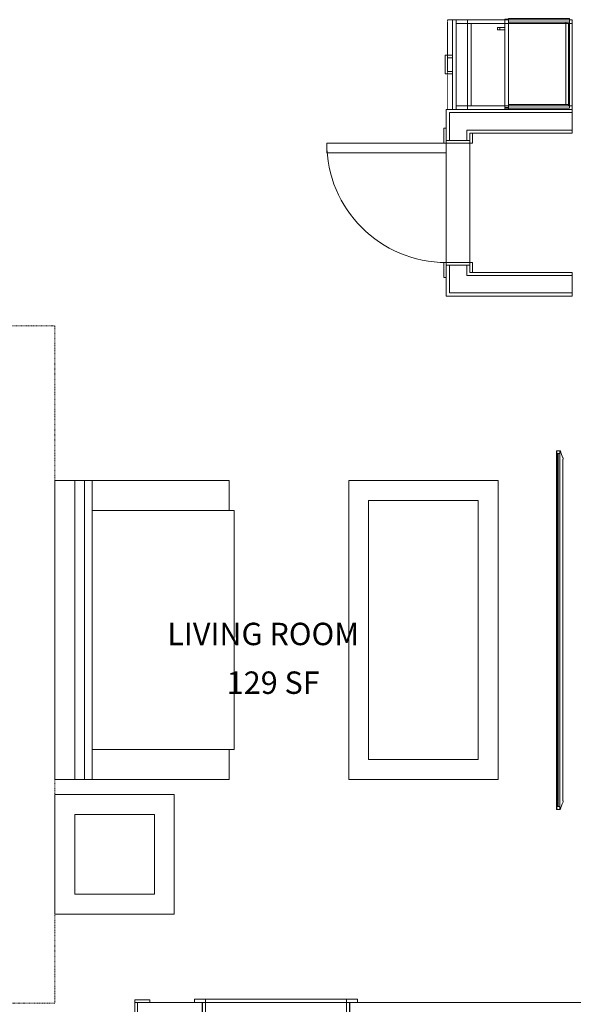
# Model space of a CAD drawing. Units: inches. Extents: x -3358 to -1603, y 10942 to 11874.
# Drawn here: x -2089 to -1978, y 11152 to 11350 of the extents above; entities that cross this region are included whole.
import ezdxf

# ---------------------------------------------------------------- set-up
doc = ezdxf.new("R2010")
doc.units = ezdxf.units.IN
doc.header["$MEASUREMENT"] = 0
doc.linetypes.add('Dash', pattern=[0.25, 0.125, -0.125])
doc.linetypes.add('Dash 1_16_', pattern=[0.125, 0.0625, -0.0625])
for name, color, linetype, lineweight in [('0-1', 7, 'Continuous', 5), ('0-3', 7, 'Continuous', 9), ('A-AREA-IDEN-1', 2, 'Continuous', 9), ('A-DOOR', 31, 'Continuous', 9), ('A-DOOR-1', 7, 'Continuous', 9), ('A-DOOR-FRAM', 31, 'Continuous', 9), ('A-DOOR-FRAM-1', 7, 'Continuous', 9), ('A-GENM', 5, 'Continuous', 9), ('A-GENM-1', 7, 'Continuous', 9), ('A-WALL', 113, 'Continuous', 9), ('A-WALL-1', 7, 'Continuous', 9), ('I-FURN', 30, 'Continuous', 9), ('I-FURN-HDLN', 30, 'Dash', 9), ('I-WALL', 2, 'Continuous', 9), ('Q-CASE', 31, 'Continuous', 9), ('Q-CASE-HDLN', 31, 'Dash 1_16_', 9)]:
    doc.layers.add(name, color=color, linetype=linetype, lineweight=lineweight)
doc.styles.add('Century Gothic_B', font='GOTHICB.TTF', dxfattribs={"height": 4.5})

# ---------------------------------------------------------------- blocks, each defined once
blk = doc.blocks.new('OD_SINGLE - SINGLE - LITE - MUNTINS - 3-0 x 6-8-4368627-FLOOR PLAN - 2ND FLOOR')
at = {"layer": 'A-DOOR-1'}
for p, q in [((16, 3.5625), (16, 39.5625)), ((18, 39.5625), (16, 39.5625)), ((18, 3.5625), (18, 39.5625)), ((-18, 3.5625), (-18.5, 3.5625)), ((-18, -3.5625), (-18, 3.5625)), ((18, 3.5625), (16, 3.5625)), ((18.5, 3.5625), (18, 3.5625)), ((18, 3.5625), (18, -3.5625)), ((-18.5, -3.5625), (-18, -3.5625)), ((18, -3.5625), (18.5, -3.5625))]:
    blk.add_line(p, q, dxfattribs=at)
blk.add_arc((18, 3.5625), 36, 90, 180, dxfattribs=at)
at = {"layer": 'A-DOOR-FRAM-1'}
for p, q in [((-21, -3.5625), (-21, -4.0625)), ((-18, -3.5625), (-18.5, -3.5625)), ((-18, -4.0625), (-18, -3.5625)), ((18.5, -3.5625), (18, -3.5625)), ((18, -3.5625), (18, -4.0625)), ((21, -4.0625), (21, -3.5625)), ((-21, -4.0625), (-18, -4.0625)), ((18, -4.0625), (21, -4.0625))]:
    blk.add_line(p, q, dxfattribs=at)
blk = doc.blocks.new('085000 - Windows - Double Hung1 - DOUBLE HUNG - 2662-4037240-FLOOR PLAN - 2ND FLOOR')
at = {"layer": 'A-GENM-1'}
for p, q in [((-14.81, 4.44), (-14.81, 2.59)), ((-14, 4.44), (-14.81, 4.44)), ((-14, 3.63), (-14, 4.44)), ((-14, 4.44), (14, 4.44)), ((-14, 4.05), (14, 4.05)), ((14.81, 4.44), (14, 4.44)), ((14, 4.44), (14, 3.63)), ((14.81, 2.59), (14.81, 4.44)), ((-14.81, 2.59), (-12.94, 2.59)), ((-14.81, 2.25), (-14.81, -1.44)), ((-13.41, 2.25), (-14.81, 2.25)), ((-13.73, 3.63), (-14, 3.63)), ((-13.41, 2.81), (-13.73, 3.63)), ((-12.94, 2.81), (-13.41, 2.81)), ((-13.41, 2.59), (-13.41, 2.25)), ((-11.5, 2.59), (-13.41, 2.59)), ((-13.41, -0.94), (-13.41, 2.25)), ((-13.41, 2.25), (-11.5, 2.25)), ((-11.5, 2.25), (-13.41, 2.25)), ((-13.41, 2.25), (-13.41, 1)), ((-12.94, 2.59), (-12.94, 2.81)), ((-11.5, 2.25), (-11.5, 2.59)), ((-11.5, 2.59), (11.5, 2.59)), ((11.5, 2.25), (-11.5, 2.25)), ((-11.5, 2.25), (-11.5, 1.62)), ((-11.5, 1), (-11.5, 2.25)), ((13.41, 2.59), (11.5, 2.59)), ((11.5, 2.59), (11.5, 2.25)), ((11.5, 2.25), (13.41, 2.25)), ((11.5, 1.62), (11.5, 2.25)), ((13.41, 2.25), (11.5, 2.25)), ((11.5, 2.25), (11.5, 1)), ((13.41, 2.81), (12.94, 2.81)), ((12.94, 2.81), (12.94, 2.59)), ((12.94, 2.59), (14.81, 2.59)), ((13.73, 3.63), (13.41, 2.81)), ((13.41, 2.25), (13.41, 2.59)), ((14.81, 2.25), (13.41, 2.25)), ((13.41, 2.25), (13.41, -0.94)), ((13.41, 1), (13.41, 2.25)), ((14, 3.63), (13.73, 3.63)), ((14.81, -1.44), (14.81, 2.25)), ((-13.41, 1), (-11.5, 1)), ((-11.5, 1.62), (11.5, 1.62)), ((-11.5, 1), (11.5, 1)), ((11.5, 1), (-11.5, 1)), ((11.5, 1), (13.41, 1)), ((-14.81, -1.44), (-13.47, -1.44)), ((-14.13, -1.44), (-14.75, -1.44)), ((-14.75, -1.44), (-14.75, -3.56)), ((-14.13, -3.56), (-14.13, -1.44)), ((-13.47, -1.44), (-13.47, -0.94)), ((-13.47, -0.94), (-13.41, -0.94)), ((-13.47, -1.44), (13.47, -1.44)), ((13.41, -0.94), (-13.41, -0.94)), ((13.41, -0.94), (13.47, -0.94)), ((13.47, -0.94), (13.47, -1.44)), ((13.47, -1.44), (14.81, -1.44)), ((14.75, -1.44), (14.12, -1.44)), ((14.12, -1.44), (14.12, -3.56)), ((14.75, -3.56), (14.75, -1.44)), ((-14.13, -3.56), (-16.38, -3.56)), ((-16.38, -3.56), (-16.38, -4.19)), ((-14.75, -3.56), (-14.13, -3.56)), ((-14.13, -4.19), (-14.13, -3.56)), ((-14.13, -3.56), (14.12, -3.56)), ((14.12, -3.56), (-14.13, -3.56)), ((16.37, -3.56), (14.12, -3.56)), ((14.12, -3.56), (14.12, -4.19)), ((14.12, -3.56), (14.75, -3.56)), ((16.37, -4.19), (16.37, -3.56)), ((-16.38, -4.19), (-14.13, -4.19)), ((14.12, -4.19), (-14.13, -4.19)), ((14.12, -4.19), (16.37, -4.19))]:
    blk.add_line(p, q, dxfattribs=at)
blk = doc.blocks.new('101_W_33rd_St_Shell_rvt-1-FLOOR PLAN - 2ND FLOOR')
at = {"layer": 'A-WALL-1'}
for p, q in [((-2052.23, 11152.47), (-2065.23, 11152.47)), ((-2065.23, 11152.47), (-2065.23, 11145.34)), ((-2052.23, 11145.34), (-2052.23, 11152.47)), ((-1968.36, 11152.47), (-2022.61, 11152.47)), ((-2022.61, 11152.47), (-2022.61, 11145.34))]:
    blk.add_line(p, q, dxfattribs=at)
at = {"layer": '0-3', "rotation": 180}
for name, p in [('OD_SINGLE - SINGLE - LITE - MUNTINS - 3-0 x 6-8-4368627-FLOOR PLAN - 2ND FLOOR', (-2083.73, 11148.91)), ('085000 - Windows - Double Hung1 - DOUBLE HUNG - 2662-4037240-FLOOR PLAN - 2ND FLOOR', (-2037.42, 11148.91))]:
    blk.add_blockref(name, p, dxfattribs=at)
blk = doc.blocks.new('Bed-Standard2 - KING 76_X80_-3384940-FLOOR PLAN - 2ND FLOOR')
at = {"layer": 'I-FURN'}
for p, q in [((-27.31, 41.8), (48.69, 41.8)), ((-27.31, -38.2), (-27.31, 41.8)), ((48.69, 41.8), (48.69, -38.2)), ((48.69, -24.2), (-27.31, -17.63)), ((-24.31, -24.2), (45.69, -24.2)), ((-24.31, -36.2), (-24.31, -24.2)), ((45.69, -36.2), (45.69, -24.2)), ((-24.31, -36.2), (45.69, -36.2)), ((48.69, -38.2), (-27.31, -38.2))]:
    blk.add_line(p, q, dxfattribs=at)
at = {"layer": 'I-FURN-HDLN'}
for p, q in [((-63.31, 77.8), (-32.22, 77.8)), ((-63.31, -38.2), (-63.31, 77.8)), ((27.78, 77.8), (72.69, 77.8)), ((72.69, 77.8), (72.69, 57.88)), ((72.69, 45.13), (72.69, 45.07)), ((72.69, 44.44), (72.69, 16.19)), ((72.69, 15.57), (72.69, 15.51)), ((72.69, 15.01), (72.69, 14.94)), ((72.69, 14.32), (72.69, -5.93)), ((72.69, -6.56), (72.69, -6.62))]:
    blk.add_line(p, q, dxfattribs=at)
blk = doc.blocks.new('FLAT SCREEN TV - FLAT SCREEN TV-3384887-FLOOR PLAN - 2ND FLOOR')
at = {"layer": 'A-GENM'}
for p, q in [((-36, 0.05), (-36, 0)), ((-34.59, 0.63), (-34.59, 0.59)), ((-34.34, 0.67), (-34.55, 0.67)), ((-34.3, 0.59), (-34.3, 0.63)), ((34.3, 0.59), (-34.3, 0.59)), ((34.3, 0.63), (34.3, 0.59)), ((34.55, 0.67), (34.34, 0.67)), ((34.59, 0.59), (34.59, 0.63)), ((36, 0), (36, 0.05)), ((-36, 0), (36, 0)), ((-35.41, 0), (-36, 0)), ((-36, 0), (-36, -0.49)), ((-36, -0.59), (-36, -0.49)), ((-36, -0.69), (-36, -0.59)), ((-36, -0.69), (36, -0.69)), ((-35.9, -0.59), (-35.51, -0.59)), ((-35.41, -0.49), (-35.41, 0)), ((35.41, -0.37), (-35.41, -0.37)), ((-35.41, -0.37), (-35.41, -0.49)), ((-35.41, -0.49), (35.41, -0.49)), ((-0.42, -0.69), (-0.42, -0.71)), ((-0.42, -0.69), (-0.42, -0.71)), ((-0.42, -0.69), (-0.42, -0.71)), ((-0.19, -0.71), (-0.42, -0.71)), ((-0.2, -0.71), (-0.19, -0.71)), ((-0.19, -0.71), (-0.19, -0.69)), ((-0.14, -0.69), (-0.14, -0.71)), ((-0.04, -0.71), (-0.14, -0.71)), ((-0.04, -0.69), (-0.04, -0.71)), ((0, -0.71), (-0.04, -0.71)), ((0, -0.69), (0, -0.71)), ((0.04, -0.71), (0, -0.71)), ((0.04, -0.71), (0.04, -0.69)), ((0.14, -0.71), (0.04, -0.71)), ((0.14, -0.69), (0.14, -0.71)), ((0.18, -0.71), (0.18, -0.69)), ((0.28, -0.71), (0.18, -0.71)), ((0.28, -0.69), (0.28, -0.71)), ((0.28, -0.71), (0.33, -0.71)), ((0.33, -0.71), (0.28, -0.71)), ((0.33, -0.69), (0.33, -0.71)), ((0.42, -0.71), (0.33, -0.71)), ((0.42, -0.69), (0.42, -0.71)), ((36, 0), (35.41, 0)), ((35.41, 0), (35.41, -0.49)), ((35.41, -0.49), (35.41, -0.37)), ((35.51, -0.59), (35.9, -0.59)), ((36, -0.49), (36, 0)), ((36, -0.49), (36, -0.59)), ((36, -0.59), (36, -0.69))]:
    blk.add_line(p, q, dxfattribs=at)
for centre, radius, start, end in [((-35.96, 0.05), 0.0394, 110, 180), ((-37.29, 5.85), 5.91, 282.856, 297.144), ((-34.55, 0.63), 0.0377, 90, 180), ((-34.34, 0.63), 0.0394, 0, 90), ((34.34, 0.63), 0.0394, 90, 180), ((34.55, 0.63), 0.0377, 360, 90), ((37.29, 5.85), 5.91, 242.856, 257.144), ((35.96, 0.05), 0.0394, 0, 70), ((-35.9, -0.49), 0.0984, 180, 270), ((-35.51, -0.49), 0.0984, 270, 360), ((35.51, -0.49), 0.0984, 180, 270), ((35.9, -0.49), 0.0984, 270, 0)]:
    blk.add_arc(centre, radius, start, end, dxfattribs=at)
blk = doc.blocks.new('Couch-Both_Arms-Generic - 60_-3373245-FLOOR PLAN - 2ND FLOOR')
at = {"layer": 'I-FURN'}
for p, q in [((-30, 13.5), (-30, 17.5)), ((-30, 17.5), (30, 17.5)), ((30, 17.5), (30, 13.5)), ((30, 13.5), (-30, 13.5)), ((-30, 13.5), (-30, 10)), ((-30, 13.5), (30, 13.5)), ((30, 10), (30, 13.5)), ((-30, 11.5), (30, 11.5)), ((-30, 10), (-30, -17.5)), ((-30, 10), (30, 10)), ((-24, -17.5), (-24, 10)), ((24, 10), (24, -17.5)), ((30, -17.5), (30, 10)), ((-30, -17.5), (-24, -17.5)), ((-24, -17.5), (-24, -18.5)), ((24, -18.5), (24, -17.5)), ((24, -17.5), (30, -17.5)), ((-24, -18.5), (24, -18.5))]:
    blk.add_line(p, q, dxfattribs=at)
blk = doc.blocks.new('Table-Coffee - 24_x24_-3213237-FLOOR PLAN - 2ND FLOOR')
at = {"layer": 'I-FURN'}
for p, q in [((12.72, 15.75), (-11.28, 15.75)), ((-11.28, 15.75), (-11.28, -8.25)), ((12.72, -8.25), (12.72, 15.75)), ((-7.28, -4.25), (-7.28, 11.75)), ((-7.28, 11.75), (8.72, 11.75)), ((8.72, 11.75), (8.72, -4.25)), ((8.72, -4.25), (-7.28, -4.25)), ((-11.28, -8.25), (12.72, -8.25))]:
    blk.add_line(p, q, dxfattribs=at)
blk = doc.blocks.new('Table-Coffee - one-1465599-FLOOR PLAN - 2ND FLOOR')
at = {"layer": 'I-FURN'}
for p, q in [((30.72, 18.75), (-29.28, 18.75)), ((-29.28, 18.75), (-29.28, -11.25)), ((30.72, -11.25), (30.72, 18.75)), ((-25.28, -7.25), (-25.28, 14.75)), ((-25.28, 14.75), (26.72, 14.75)), ((26.72, 14.75), (26.72, -7.25)), ((26.72, -7.25), (-25.28, -7.25)), ((-29.28, -11.25), (30.72, -11.25))]:
    blk.add_line(p, q, dxfattribs=at)
blk = doc.blocks.new('OD_SINGLE - SINGLE - FLUSH - 2-0 x 6-8-V47-FLOOR PLAN - 2ND FLOOR')
at = {"layer": 'A-DOOR'}
for p, q in [((10, 2.37), (10, 26.37)), ((12, 26.37), (10, 26.37)), ((12, 2.37), (12, 26.37)), ((-12, 2.37), (-12.5, 2.37)), ((-12, -2.38), (-12, 2.37)), ((12, 2.37), (10, 2.37)), ((12.5, 2.37), (12, 2.37)), ((12, 2.37), (12, -2.38)), ((-12.5, -2.38), (-12, -2.38)), ((12, -2.38), (12.5, -2.38))]:
    blk.add_line(p, q, dxfattribs=at)
blk.add_arc((12, 2.37), 24, 90, 180, dxfattribs=at)
at = {"layer": 'A-DOOR-FRAM'}
for p, q in [((-12, 2.87), (-15, 2.87)), ((-15, 2.87), (-15, 2.37)), ((-12.5, 2.37), (-12, 2.37)), ((-12, 2.37), (-12, 2.87)), ((15, 2.87), (12, 2.87)), ((12, 2.87), (12, 2.37)), ((12, 2.37), (12.5, 2.37)), ((15, 2.37), (15, 2.87)), ((-13.98, -2.88), (-12, -2.88)), ((-12, -2.38), (-12.5, -2.38)), ((-12, -2.88), (-12, -2.38)), ((12.5, -2.38), (12, -2.38)), ((12, -2.38), (12, -2.88)), ((12, -2.88), (13.98, -2.88))]:
    blk.add_line(p, q, dxfattribs=at)
blk = doc.blocks.new('123000 - Casework - Upper Cabinet - Generic - 301 - 18x36-3603932-FLOOR PLAN - 2ND FLOOR')
at = {"layer": 'Q-CASE'}
for p, q in [((-8.25, 0), (-9, 0)), ((-8.25, 0), (-9, 0)), ((-9, 0), (-9, -12.25)), ((-9, 0), (-9, -12.25)), ((-8.25, 0), (-8.25, -12.25)), ((-8.25, -0.75), (-8.25, 0)), ((-8.25, -0.75), (-8.25, 0)), ((8.25, 0), (-8.25, 0)), ((8.25, 0), (-8.25, 0)), ((-8.25, 0), (-8.25, -0.75)), ((8.25, -0.75), (-8.25, -0.75)), ((-8.25, -0.75), (-8.25, -12.25)), ((-8.25, -12.25), (-8.25, -0.75)), ((-8.25, -0.75), (8.25, -0.75)), ((8.25, -0.75), (-8.25, -0.75)), ((-8.25, -0.75), (-8.25, -12.25)), ((-8.25, -12.25), (-8.25, -0.75)), ((-8.25, -0.75), (8.25, -0.75)), ((-8.25, -0.75), (8.25, -0.75)), ((8.25, -0.75), (-8.25, -0.75)), ((-8.25, -12.25), (-8.25, -0.75)), ((8.25, -0.75), (8.25, 0)), ((8.25, 0), (8.25, -0.75)), ((9, 0), (8.25, 0)), ((9, 0), (8.25, 0)), ((8.25, 0), (8.25, -0.75)), ((8.25, 0), (8.25, -12.25)), ((8.25, -12.25), (8.25, -0.75)), ((8.25, -0.75), (8.25, -12.25)), ((8.25, -12.25), (8.25, -0.75)), ((8.25, -0.75), (8.25, -12.25)), ((8.25, -0.75), (8.25, -12.25)), ((9, 0), (9, -12.25)), ((9, -12.25), (9, 0)), ((-9, -12.25), (-8.25, -12.25)), ((-9, -12.25), (-8.87, -12.25)), ((-8.87, -12.25), (8.88, -12.25)), ((-8.25, -12.25), (-8.87, -12.25)), ((-8.87, -12.25), (-8.87, -13)), ((-8.87, -12.25), (-8.87, -13)), ((-8.87, -12.25), (-8.25, -12.25)), ((-8.87, -13), (-7.24, -13)), ((-8.87, -13), (8.88, -13)), ((-8.25, -12.25), (8.25, -12.25)), ((8.25, -12.25), (-8.25, -12.25)), ((-8.25, -12.25), (8.25, -12.25)), ((8.25, -12.25), (-8.25, -12.25)), ((8.25, -12.25), (-8.25, -12.25)), ((-6.75, -13), (-7.24, -13)), ((-7.24, -13), (-6.75, -13)), ((-7.24, -13), (-7.24, -14)), ((-7.24, -13), (-7.24, -14.5)), ((-7.24, -13), (-7.24, -14)), ((-6.75, -13), (-7.24, -13)), ((-7.24, -13), (-6.75, -13)), ((-7.24, -14), (-7.24, -13)), ((-7.24, -13), (-6.75, -13)), ((-6.75, -14.5), (-6.75, -13)), ((-6.75, -13), (-6.75, -14)), ((-6.75, -13), (-6.75, -14)), ((-6.75, -14), (-6.75, -13)), ((-6.75, -13), (8.88, -13)), ((8.88, -12.25), (8.25, -12.25)), ((8.25, -12.25), (9, -12.25)), ((8.25, -12.25), (8.88, -12.25)), ((8.88, -13), (8.88, -12.25)), ((8.88, -13), (8.88, -12.25)), ((8.88, -12.25), (9, -12.25)), ((9, -12.25), (9.25, -12.25)), ((9.25, -12.25), (9, -12.25)), ((9, -12.25), (9, -13)), ((9, -12.25), (9, -13)), ((9, -13), (9.25, -13)), ((9, -13), (9.25, -13)), ((9.25, -13), (9.25, -12.25)), ((-7.24, -14), (-7.24, -14.5)), ((-6.75, -14), (-7.24, -14)), ((-6.75, -14), (-7.24, -14)), ((-7.24, -14.5), (-6.75, -14.5)), ((-7.24, -14.5), (-6.75, -14.5)), ((-6.75, -14.5), (-6.75, -14))]:
    blk.add_line(p, q, dxfattribs=at)
blk = doc.blocks.new('OD_CW_Countertop - 36_-3529929-FLOOR PLAN - 2ND FLOOR')
at = {"layer": 'Q-CASE-HDLN'}
for p, q in [((0.74, 1), (18.74, 1)), ((18.74, 1), (18.74, -10.5)), ((18.74, -10.5), (18.74, -23.5)), ((18.74, -23.5), (18.74, -24)), ((18.74, -24), (0.74, -24))]:
    blk.add_line(p, q, dxfattribs=at)
blk = doc.blocks.new('230 - 18_-3414141-FLOOR PLAN - 2ND FLOOR')
at = {"layer": 'Q-CASE'}
for p, q in [((-8.26, 0), (-8.26, -0.5)), ((-7.51, 0), (-8.26, 0)), ((-8.26, 0), (-8.26, -0.5)), ((-8.26, 0), (-8.26, -0.5)), ((-8.26, 0), (-7.51, 0)), ((-7.51, 0), (-8.26, 0)), ((-7.51, -0.5), (-7.51, 0)), ((-7.51, 0), (8.99, 0)), ((8.99, 0), (-7.51, 0)), ((8.99, 0), (9.74, 0)), ((9.74, 0), (8.99, 0)), ((-8.26, -0.5), (-8.26, 0)), ((-8.26, 0), (-7.51, 0)), ((-8.26, -0.5), (-8.26, -13.5)), ((-8.26, -13.5), (-8.26, -0.5)), ((-8.26, -0.5), (-8.26, -13.5)), ((-8.26, -0.5), (-8.26, -13.5)), ((-7.51, 0), (-7.51, -0.5)), ((8.99, 0), (-7.51, 0)), ((-7.51, 0), (-7.51, -0.5)), ((-7.51, -0.5), (-7.51, 0)), ((-7.51, 0), (8.99, 0)), ((-7.51, 0), (8.99, 0)), ((8.99, 0), (-7.51, 0)), ((-7.51, -0.5), (-7.51, 0)), ((-7.51, 0), (-7.51, -0.5)), ((-7.51, -0.5), (-7.51, -1.25)), ((-7.51, -1.25), (-7.51, -0.5)), ((-7.51, -0.5), (-7.51, -1.25)), ((-7.51, -1.25), (-7.51, -0.5)), ((-7.51, -0.75), (-7.51, -0.5)), ((-7.51, -0.5), (-7.51, -0.75)), ((-7.51, -0.75), (-7.51, -1.25)), ((-7.51, -1.25), (-7.51, -0.75)), ((8.99, -0.75), (-7.51, -0.75)), ((-7.51, -0.75), (8.99, -0.75)), ((8.99, -0.75), (-7.51, -0.75)), ((-7.51, -0.75), (-7.51, -1.25)), ((-7.51, -1.25), (-7.51, -0.75)), ((-7.51, -0.75), (8.99, -0.75)), ((-7.51, -0.75), (8.99, -0.75)), ((8.99, -0.75), (-7.51, -0.75)), ((-7.51, -1.25), (-7.51, -12.75)), ((-7.51, -12.75), (-7.51, -1.25)), ((-7.51, -1.25), (-7.51, -12.75)), ((-7.51, -12.75), (-7.51, -1.25)), ((-7.51, -1.25), (-7.51, -12.75)), ((-7.51, -12.75), (-7.51, -1.25)), ((-7.51, -1.25), (-7.51, -12.75)), ((-7.51, -12.75), (-7.51, -1.25)), ((8.99, 0), (8.99, -0.5)), ((8.99, -0.5), (8.99, 0)), ((8.99, 0), (9.74, 0)), ((9.74, 0), (8.99, 0)), ((8.99, -0.5), (8.99, 0)), ((8.99, 0), (8.99, -0.5)), ((8.99, 0), (8.99, -0.5)), ((8.99, 0), (8.99, -0.5)), ((8.99, -0.5), (8.99, -13.5)), ((8.99, -13.5), (8.99, -0.5)), ((8.99, -13.5), (8.99, -0.5)), ((8.99, -0.5), (8.99, -13.5)), ((8.99, -0.5), (8.99, -0.75)), ((8.99, -0.5), (8.99, -0.75)), ((8.99, -0.75), (8.99, -13.5)), ((8.99, -13.5), (8.99, -0.75)), ((8.99, -13.5), (8.99, -0.75)), ((8.99, -0.75), (8.99, -13.5)), ((-8.26, -13.5), (-8.26, -23.25)), ((-8.26, -23.25), (-8.26, -13.5)), ((-8.26, -13.5), (-8.26, -21)), ((-8.26, -13.5), (-8.26, -21)), ((-7.51, -12.75), (-7.51, -13.5)), ((-7.51, -13.5), (-7.51, -12.75)), ((-7.51, -12.75), (-7.51, -13.5)), ((-7.51, -13.5), (-7.51, -12.75)), ((-7.51, -12.75), (-7.51, -13.5)), ((-7.51, -13.5), (-7.51, -12.75)), ((-7.51, -12.75), (-7.51, -13.5)), ((-7.51, -13.5), (-7.51, -12.75)), ((-7.51, -13.5), (-7.51, -23.25)), ((-7.51, -23.25), (-7.51, -13.5)), ((-7.51, -13.5), (-7.51, -23.25)), ((-7.51, -23.25), (-7.51, -13.5)), ((-7.51, -13.5), (-7.51, -20.25)), ((-7.51, -20.25), (-7.51, -13.5)), ((-7.51, -13.5), (-7.51, -23.25)), ((-7.51, -23.25), (-7.51, -13.5)), ((8.99, -13.5), (8.99, -23.25)), ((8.99, -23.25), (8.99, -13.5)), ((8.99, -23.25), (8.99, -13.5)), ((8.99, -13.5), (8.99, -23.25)), ((8.99, -13.5), (8.99, -20.25)), ((8.99, -20.25), (8.99, -13.5)), ((8.99, -23.25), (8.99, -13.5)), ((8.99, -13.5), (8.99, -23.25)), ((-7.51, -21), (-8.26, -21)), ((-8.26, -21), (-7.51, -21)), ((-7.51, -20.25), (8.99, -20.25)), ((8.99, -20.25), (-7.51, -20.25)), ((8.99, -21), (-7.51, -21)), ((-7.51, -21), (8.99, -21)), ((9.74, -21), (8.99, -21)), ((8.99, -21), (9.74, -21)), ((9.74, -23.25), (-8.26, -23.25)), ((-8.26, -23.25), (9.74, -23.25)), ((-8.26, -23.25), (-8.26, -24)), ((-8.26, -23.25), (-8.26, -24)), ((9.74, -23.25), (-8.26, -23.25)), ((-8.26, -23.25), (9.74, -23.25)), ((-8.26, -23.25), (-8.26, -24)), ((-8.26, -23.25), (-8.26, -24)), ((-7.51, -23.25), (-8.26, -23.25)), ((-7.51, -23.25), (-8.26, -23.25)), ((-7.51, -23.25), (-8.26, -23.25)), ((-8.26, -23.25), (9.74, -23.25)), ((-8.26, -23.25), (-8.26, -24)), ((-8.26, -23.25), (-8.26, -24)), ((-7.51, -23.25), (8.99, -23.25)), ((8.99, -23.25), (-7.51, -23.25)), ((8.99, -23.25), (-7.51, -23.25)), ((-7.51, -23.25), (8.99, -23.25)), ((8.99, -23.25), (-7.51, -23.25)), ((9.74, -23.25), (8.99, -23.25)), ((9.74, -23.25), (8.99, -23.25)), ((9.74, -23.25), (8.99, -23.25)), ((-1.14, -24), (-8.26, -24)), ((-8.26, -24), (-1.14, -24)), ((9.74, -24), (-8.26, -24)), ((-8.26, -24), (-1.14, -24)), ((-1.14, -24), (-8.26, -24)), ((-8.26, -24), (-1.14, -24)), ((-1.14, -24), (-0.64, -24)), ((-0.64, -24), (-1.14, -24)), ((-1.14, -24), (-1.14, -25.5)), ((-1.14, -25.5), (-1.14, -24)), ((-1.14, -24), (-0.64, -24)), ((-0.64, -24), (-1.14, -24)), ((-1.14, -24), (-1.14, -25.5)), ((-1.14, -25.5), (-1.14, -24)), ((-1.14, -24), (-0.64, -24)), ((-0.64, -24), (-1.14, -24)), ((-1.14, -24), (-1.14, -25.5)), ((-1.14, -25.5), (-1.14, -24)), ((-0.64, -24), (-1.14, -24)), ((-1.14, -24), (-0.64, -24)), ((-1.14, -24), (-0.64, -24)), ((-0.64, -24), (-1.14, -24)), ((-1.14, -24), (-0.64, -24)), ((-1.14, -25.5), (2.61, -25.5)), ((2.61, -25.5), (-1.14, -25.5)), ((-1.14, -25.5), (2.61, -25.5)), ((2.61, -25.5), (-1.14, -25.5)), ((-1.14, -25.5), (2.61, -25.5)), ((2.61, -25.5), (-1.14, -25.5)), ((-0.64, -25), (-0.64, -24)), ((-0.64, -25), (-0.64, -24)), ((-0.64, -25), (-0.64, -24)), ((-0.64, -25), (-0.64, -24)), ((-0.64, -25), (-0.64, -24)), ((-0.64, -25), (-0.64, -24)), ((2.11, -24), (-0.64, -24)), ((-0.64, -24), (2.11, -24)), ((-0.64, -24), (2.11, -24)), ((2.11, -24), (-0.64, -24)), ((-0.64, -24), (2.11, -24)), ((-0.64, -25), (2.11, -25)), ((2.11, -25), (-0.64, -25)), ((-0.64, -25), (2.11, -25)), ((2.11, -25), (-0.64, -25)), ((-0.64, -25), (2.11, -25)), ((2.11, -25), (-0.64, -25)), ((2.11, -25), (2.11, -24)), ((2.11, -24), (2.61, -24)), ((2.61, -24), (2.11, -24)), ((2.11, -24), (2.11, -25)), ((2.11, -25), (2.11, -24)), ((2.11, -24), (2.61, -24)), ((2.61, -24), (2.11, -24)), ((2.11, -24), (2.11, -25)), ((2.11, -25), (2.11, -24)), ((2.11, -24), (2.61, -24)), ((2.61, -24), (2.11, -24)), ((2.11, -24), (2.11, -25)), ((2.61, -24), (2.11, -24)), ((2.11, -24), (2.61, -24)), ((2.11, -24), (2.61, -24)), ((2.61, -24), (2.11, -24)), ((2.11, -24), (2.61, -24)), ((2.61, -25.5), (2.61, -24)), ((2.61, -24), (2.61, -25.5)), ((2.61, -25.5), (2.61, -24)), ((2.61, -24), (2.61, -25.5)), ((2.61, -25.5), (2.61, -24)), ((2.61, -24), (2.61, -25.5)), ((9.74, -24), (2.61, -24)), ((2.61, -24), (9.74, -24)), ((2.61, -24), (9.74, -24)), ((9.74, -24), (2.61, -24)), ((2.61, -24), (9.74, -24))]:
    blk.add_line(p, q, dxfattribs=at)

msp = doc.modelspace()

# ---------------------------------------------------------------- linework, layer by layer
at = {"layer": 'A-WALL'}
for p, q in [((-2002.61, 11331.09), (-1977.98, 11331.09)), ((-2002.61, 11325.49), (-2002.61, 11331.09)), ((-1999.11, 11327.59), (-1977.98, 11327.59)), ((-1999.11, 11325.49), (-1999.11, 11327.59)), ((-2002.61, 11294.89), (-2002.61, 11300.49)), ((-1999.11, 11298.39), (-1999.11, 11300.49)), ((-1977.98, 11298.39), (-1999.11, 11298.39)), ((-1977.98, 11294.89), (-2002.61, 11294.89))]:
    msp.add_line(p, q, dxfattribs=at)
at = {"layer": 'I-WALL'}
for p, q in [((-1977.98, 11331.72), (-2003.23, 11331.72)), ((-2003.23, 11331.72), (-2003.23, 11325.49)), ((-1977.98, 11326.97), (-1977.98, 11331.72)), ((-1998.48, 11326.97), (-1977.98, 11326.97)), ((-1998.48, 11325.49), (-1998.48, 11326.97)), ((-2003.23, 11325.49), (-1998.48, 11325.49)), ((-2003.23, 11300.99), (-2003.23, 11324.99)), ((-1998.48, 11324.99), (-1998.48, 11300.99)), ((-2003.23, 11300.49), (-2003.23, 11294.26)), ((-1998.48, 11300.49), (-2003.23, 11300.49)), ((-1998.48, 11299.01), (-1998.48, 11300.49)), ((-1977.98, 11299.01), (-1998.48, 11299.01)), ((-1977.98, 11294.26), (-1977.98, 11299.01)), ((-2003.23, 11294.26), (-1977.98, 11294.26))]:
    msp.add_line(p, q, dxfattribs=at)

# ---------------------------------------------------------------- block references
at = {"layer": '0-1'}
msp.add_blockref('101_W_33rd_St_Shell_rvt-1-FLOOR PLAN - 2ND FLOOR', (0, 0), dxfattribs=at)
at = {"layer": 'A-DOOR', "rotation": 90}
msp.add_blockref('OD_SINGLE - SINGLE - FLUSH - 2-0 x 6-8-V47-FLOOR PLAN - 2ND FLOOR', (-2000.86, 11312.99), dxfattribs=at)
at = {"layer": 'A-GENM', "rotation": 270.0000000000014}
msp.add_blockref('FLAT SCREEN TV - FLAT SCREEN TV-3384887-FLOOR PLAN - 2ND FLOOR', (-1980.42, 11227.22), dxfattribs=at)
at = {"layer": 'I-FURN'}
for name, p, rotation in [('Bed-Standard2 - KING 76_X80_-3384940-FLOOR PLAN - 2ND FLOOR', (-2159.61, 11225), 270.0000000000002), ('Couch-Both_Arms-Generic - 60_-3373245-FLOOR PLAN - 2ND FLOOR', (-2064.32, 11227.22), 89.99999999999937), ('Table-Coffee - one-1465599-FLOOR PLAN - 2ND FLOOR', (-2004.07, 11226.5), 90.00000000000027), ('Table-Coffee - 24_x24_-3213237-FLOOR PLAN - 2ND FLOOR', (-2073.57, 11182.91), 270.0000000000001)]:
    msp.add_blockref(name, p, dxfattribs=dict(at, rotation=rotation))
at = {"layer": 'Q-CASE'}
for name, p, rotation in [('230 - 18_-3414141-FLOOR PLAN - 2ND FLOOR', (-1977.98, 11341.46), 269.9999999999923), ('OD_CW_Countertop - 36_-3529929-FLOOR PLAN - 2ND FLOOR', (-2001.98, 11330.98), 89.99999999999332), ('123000 - Casework - Upper Cabinet - Generic - 301 - 18x36-3603932-FLOOR PLAN - 2ND FLOOR', (-1978.48, 11340.97), 269.999999999996)]:
    msp.add_blockref(name, p, dxfattribs=dict(at, rotation=rotation))

# ---------------------------------------------------------------- texts
at = {"layer": 'A-AREA-IDEN-1', "char_height": 4.5, "attachment_point": 1, "style": 'Century Gothic_B'}
for s, insert, width in [('LIVING ROOM', (-2059.23, 11228.68), 51.9645), ('129 SF', (-2047.29, 11218.9), 23.028)]:
    msp.add_mtext(s, dxfattribs=dict(at, insert=insert, width=width))

doc.saveas('drawing.dxf')
